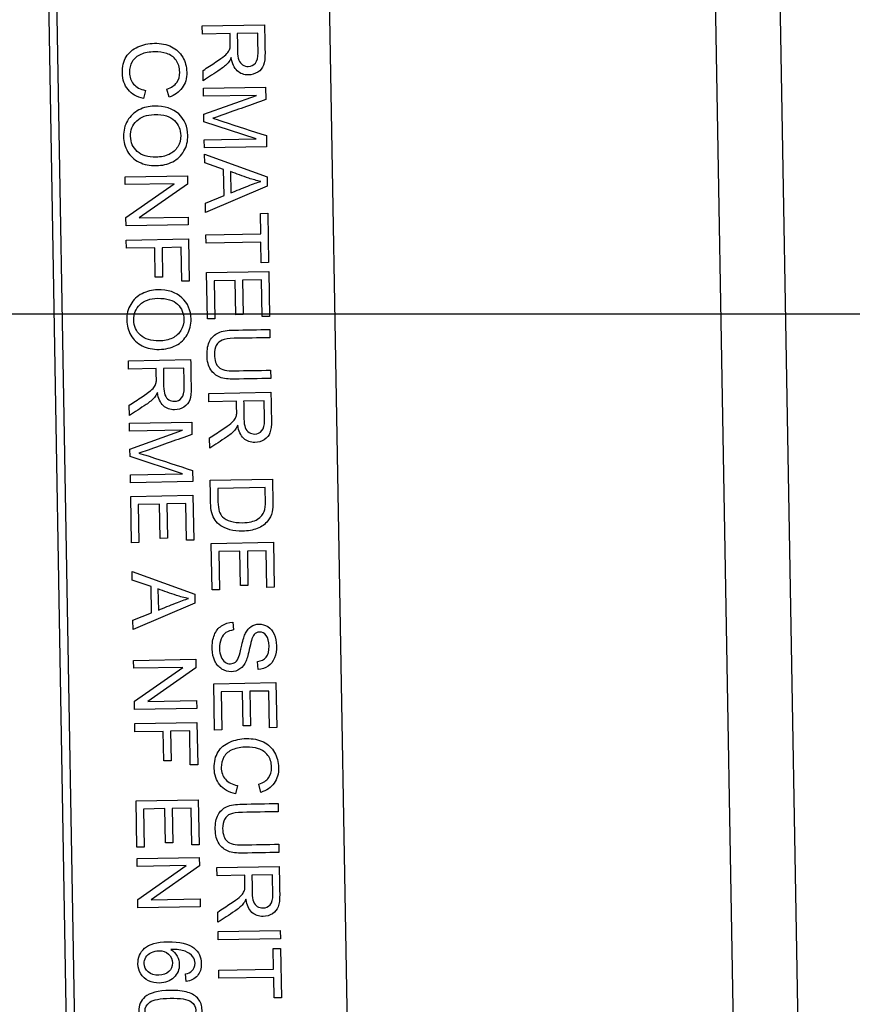
# Model space of a CAD drawing. Units: millimetres. Extents: x -25 to 267, y -36 to 408.
# Drawn here: x 31 to 50, y 211 to 234 of the extents above; entities that cross this region are included whole.
import ezdxf
from ezdxf.enums import TextEntityAlignment as Align

# ---------------------------------------------------------------- set-up
doc = ezdxf.new("R2010")
doc.units = ezdxf.units.MM
doc.layers.add('Cartouche', color=7, linetype='Continuous')
doc.layers.add('DV2_Défaut', color=7, linetype='Continuous')
doc.styles.add('SEACAD_Arial', font='txt')
doc.styles.add('SEACAD_ArialB', font='arialbd.ttf')
doc.dimstyles.new('AA', dxfattribs={"dimtxt": 6, "dimasz": 9, "dimexe": 3, "dimexo": 0, "dimgap": 3, "dimtad": 1, "dimtxsty": 'SEACAD_Arial', "dimblk1": '_SE_FILLED', "dimblk2": '_SE_FILLED', "dimsah": 1, "dimcen": 0, "dimadec": 0, "dimazin": 0, "dimtfac": 1, "dimtdec": 3, "dimtmove": 0, "dimatfit": 3, "dimfxl": 1, "dimtolj": 1, "dimarcsym": 0})

# ---------------------------------------------------------------- blocks, each defined once
blk = doc.blocks.new('SE2')
at = {"layer": 'DV2_Défaut', "color": 7, "linetype": 'Continuous'}
for p, q in [((48.16, 177.174), (46.894, 249.663)), ((48.394, 249.689), (49.659, 177.2)), ((31.377, 247.641), (32.581, 178.652)), ((32.781, 178.655), (31.577, 247.645)), ((39.078, 181.766), (37.979, 244.756)), ((35.187, 234.264), (36.637, 234.29)), ((35.19, 234.072), (35.187, 234.264)), ((35.835, 234.083), (35.19, 234.072)), ((36.48, 234.095), (36.001, 234.086)), ((35.209, 232.987), (35.205, 233.226)), ((33.864, 232.761), (33.82, 232.569)), ((34.412, 232.605), (34.364, 232.793)), ((35.212, 232.811), (36.663, 232.836)), ((35.215, 232.625), (35.212, 232.811)), ((36.452, 232.646), (35.215, 232.625)), ((35.223, 232.204), (36.452, 232.646)), ((36.663, 232.836), (36.668, 232.547)), ((35.226, 232.031), (35.223, 232.204)), ((36.446, 231.631), (35.226, 232.031)), ((36.682, 231.707), (36.687, 231.448)), ((35.233, 231.61), (36.446, 231.631)), ((35.236, 231.423), (35.233, 231.61)), ((36.687, 231.448), (35.236, 231.423)), ((35.243, 231.071), (35.239, 231.274)), ((35.239, 231.274), (36.699, 230.744)), ((35.684, 230.92), (35.243, 231.071)), ((35.694, 230.31), (35.684, 230.92)), ((35.843, 230.869), (35.852, 230.374)), ((33.39, 230.749), (34.84, 230.774)), ((33.393, 230.565), (33.39, 230.749)), ((34.533, 230.585), (33.393, 230.565)), ((33.406, 229.798), (34.533, 230.585)), ((34.844, 230.578), (33.717, 229.791)), ((34.84, 230.774), (34.844, 230.578)), ((36.699, 230.744), (36.703, 230.533)), ((36.703, 230.533), (35.263, 229.918)), ((35.259, 230.136), (35.694, 230.31)), ((35.263, 229.918), (35.259, 230.136)), ((36.542, 229.895), (36.714, 229.898)), ((36.55, 229.416), (36.542, 229.895)), ((36.714, 229.898), (36.734, 228.748)), ((33.41, 229.602), (33.406, 229.798)), ((34.86, 229.628), (33.41, 229.602)), ((33.717, 229.791), (34.857, 229.811)), ((34.857, 229.811), (34.86, 229.628)), ((35.272, 229.393), (36.55, 229.416)), ((33.415, 229.275), (34.866, 229.3)), ((33.419, 229.083), (33.415, 229.275)), ((34.866, 229.3), (34.883, 228.317)), ((35.275, 229.202), (35.272, 229.393)), ((36.554, 229.224), (35.275, 229.202)), ((36.562, 228.745), (36.554, 229.224)), ((34.078, 229.094), (33.419, 229.083)), ((34.09, 228.409), (34.078, 229.094)), ((34.697, 229.105), (34.25, 229.097)), ((34.25, 229.097), (34.262, 228.412)), ((34.711, 228.314), (34.697, 229.105)), ((36.734, 228.748), (36.562, 228.745)), ((35.287, 228.516), (36.738, 228.542)), ((35.306, 227.436), (35.287, 228.516)), ((36.738, 228.542), (36.756, 227.495)), ((34.262, 228.412), (34.09, 228.409)), ((34.883, 228.317), (34.711, 228.314)), ((35.956, 228.336), (35.462, 228.327)), ((35.462, 228.327), (35.478, 227.439)), ((35.97, 227.536), (35.956, 228.336)), ((36.569, 228.346), (36.128, 228.339)), ((36.128, 228.339), (36.142, 227.539)), ((36.584, 227.492), (36.569, 228.346)), ((35.478, 227.439), (35.306, 227.436)), ((36.142, 227.539), (35.97, 227.536)), ((36.756, 227.495), (36.584, 227.492)), ((36.761, 227.192), (36.765, 226.999)), ((33.464, 226.463), (34.915, 226.488)), ((33.468, 226.27), (33.464, 226.463)), ((34.113, 226.282), (33.468, 226.27)), ((34.758, 226.293), (34.279, 226.285)), ((36.778, 226.242), (36.781, 226.05)), ((35.336, 225.701), (36.787, 225.727)), ((35.34, 225.509), (35.336, 225.701)), ((35.985, 225.52), (35.34, 225.509)), ((36.63, 225.532), (36.151, 225.523)), ((33.487, 225.185), (33.483, 225.424)), ((33.49, 225.009), (34.94, 225.035)), ((33.493, 224.823), (33.49, 225.009)), ((34.729, 224.844), (33.493, 224.823)), ((33.5, 224.402), (34.729, 224.844)), ((34.94, 225.035), (34.945, 224.745)), ((35.359, 224.423), (35.354, 224.663)), ((33.503, 224.229), (33.5, 224.402)), ((34.724, 223.829), (33.503, 224.229)), ((34.96, 223.906), (34.964, 223.647)), ((33.511, 223.808), (34.724, 223.829)), ((33.514, 223.621), (33.511, 223.808)), ((35.372, 223.677), (36.822, 223.702)), ((34.964, 223.647), (33.514, 223.621)), ((36.654, 223.507), (35.547, 223.488)), ((33.52, 223.303), (34.97, 223.328)), ((33.538, 222.222), (33.52, 223.303)), ((34.97, 223.328), (34.988, 222.282)), ((34.188, 223.123), (33.695, 223.115)), ((33.695, 223.115), (33.71, 222.225)), ((34.202, 222.323), (34.188, 223.123)), ((34.801, 223.134), (34.36, 223.126)), ((34.36, 223.126), (34.374, 222.326)), ((34.816, 222.279), (34.801, 223.134)), ((34.374, 222.326), (34.202, 222.323)), ((33.71, 222.225), (33.538, 222.222)), ((34.988, 222.282), (34.816, 222.279)), ((35.397, 222.206), (36.848, 222.232)), ((35.416, 221.126), (35.397, 222.206)), ((36.848, 222.232), (36.866, 221.185)), ((36.066, 222.026), (35.573, 222.017)), ((35.573, 222.017), (35.588, 221.129)), ((36.08, 221.226), (36.066, 222.026)), ((36.679, 222.036), (36.238, 222.029)), ((36.238, 222.029), (36.252, 221.229)), ((36.694, 221.182), (36.679, 222.036)), ((33.554, 221.351), (33.55, 221.554)), ((33.55, 221.554), (35.01, 221.025)), ((33.995, 221.2), (33.554, 221.351)), ((34.005, 220.59), (33.995, 221.2)), ((34.154, 221.148), (34.163, 220.655)), ((36.252, 221.229), (36.08, 221.226)), ((36.866, 221.185), (36.694, 221.182)), ((35.01, 221.025), (35.014, 220.813)), ((35.588, 221.129), (35.416, 221.126)), ((35.014, 220.813), (33.574, 220.198)), ((33.57, 220.416), (34.005, 220.59)), ((33.574, 220.198), (33.57, 220.416)), ((35.897, 220.371), (35.917, 220.191)), ((33.586, 219.481), (35.037, 219.507)), ((33.589, 219.298), (33.586, 219.481)), ((34.73, 219.318), (33.589, 219.298)), ((33.603, 218.531), (34.73, 219.318)), ((35.04, 219.311), (33.914, 218.524)), ((35.037, 219.507), (35.04, 219.311)), ((36.493, 219.271), (36.475, 219.455)), ((35.454, 218.937), (36.905, 218.963)), ((35.473, 217.857), (35.454, 218.937)), ((36.905, 218.963), (36.923, 217.917)), ((36.123, 218.758), (35.63, 218.749)), ((35.63, 218.749), (35.645, 217.86)), ((36.137, 217.957), (36.123, 218.758)), ((36.736, 218.768), (36.295, 218.761)), ((36.295, 218.761), (36.309, 217.96)), ((36.751, 217.914), (36.736, 218.768)), ((33.606, 218.335), (33.603, 218.531)), ((33.914, 218.524), (35.054, 218.544)), ((35.054, 218.544), (35.057, 218.36)), ((35.057, 218.36), (33.606, 218.335)), ((33.612, 218.008), (35.062, 218.033)), ((33.615, 217.816), (33.612, 218.008)), ((35.062, 218.033), (35.08, 217.05)), ((36.309, 217.96), (36.137, 217.957)), ((34.275, 217.827), (33.615, 217.816)), ((34.287, 217.142), (34.275, 217.827)), ((34.894, 217.838), (34.447, 217.83)), ((34.447, 217.83), (34.459, 217.145)), ((34.908, 217.047), (34.894, 217.838)), ((35.645, 217.86), (35.473, 217.857)), ((36.923, 217.917), (36.751, 217.914)), ((34.459, 217.145), (34.287, 217.142)), ((35.08, 217.05), (34.908, 217.047)), ((36.006, 216.564), (35.961, 216.371)), ((36.553, 216.407), (36.506, 216.596)), ((33.643, 216.208), (35.094, 216.233)), ((33.662, 215.127), (33.643, 216.208)), ((35.094, 216.233), (35.112, 215.186)), ((36.954, 216.148), (36.957, 215.955)), ((34.312, 216.027), (33.819, 216.018)), ((33.819, 216.018), (33.834, 215.13)), ((34.326, 215.227), (34.312, 216.027)), ((34.925, 216.038), (34.484, 216.03)), ((34.484, 216.03), (34.498, 215.23)), ((34.94, 215.183), (34.925, 216.038)), ((34.498, 215.23), (34.326, 215.227)), ((35.112, 215.186), (34.94, 215.183)), ((36.971, 215.198), (36.974, 215.007)), ((33.834, 215.13), (33.662, 215.127)), ((33.667, 214.862), (35.117, 214.888)), ((33.67, 214.679), (33.667, 214.862)), ((35.117, 214.888), (35.121, 214.692)), ((34.811, 214.699), (33.67, 214.679)), ((33.683, 213.913), (34.811, 214.699)), ((35.121, 214.692), (33.995, 213.905)), ((35.529, 214.657), (36.98, 214.683)), ((35.532, 214.465), (35.529, 214.657)), ((36.823, 214.488), (36.344, 214.479)), ((36.178, 214.476), (35.532, 214.465)), ((33.687, 213.716), (33.683, 213.913)), ((33.995, 213.905), (35.134, 213.925)), ((35.134, 213.925), (35.137, 213.741)), ((35.137, 213.741), (33.687, 213.716)), ((35.551, 213.38), (35.547, 213.619)), ((35.555, 213.163), (37.006, 213.189)), ((35.558, 212.971), (35.555, 213.163)), ((37.006, 213.189), (37.009, 212.996)), ((37.009, 212.996), (35.558, 212.971)), ((36.841, 212.767), (37.013, 212.77)), ((36.849, 212.288), (36.841, 212.767)), ((37.013, 212.77), (37.033, 211.62)), ((35.571, 212.266), (36.849, 212.288)), ((35.574, 212.074), (35.571, 212.266)), ((34.809, 211.998), (34.793, 212.175)), ((36.853, 212.096), (35.574, 212.074)), ((36.861, 211.617), (36.853, 212.096)), ((37.033, 211.62), (36.861, 211.617))]:
    blk.add_line(p, q, dxfattribs=at)
for points, knots in [([(36.637, 234.29), (36.641, 234.075), (36.645, 233.861), (36.649, 233.646), (36.651, 233.517), (36.639, 233.418), (36.615, 233.35), (36.591, 233.282), (36.545, 233.227), (36.48, 233.187), (36.414, 233.146), (36.343, 233.123), (36.16, 233.12), (36.073, 233.152), (36.002, 233.218), (35.93, 233.284), (35.883, 233.385), (35.862, 233.525)], [0, 0, 0, 0, 0.318879, 0.318879, 0.318879, 0.467343, 0.467343, 0.467343, 0.574695, 0.574695, 0.574695, 0.686682, 0.686682, 0.829702, 0.829702, 0.829702, 1, 1, 1, 1]), ([(35.205, 233.226), (35.305, 233.292), (35.405, 233.358), (35.505, 233.424), (35.591, 233.481), (35.657, 233.529), (35.748, 233.604), (35.779, 233.636), (35.815, 233.695), (35.827, 233.724), (35.834, 233.754), (35.839, 233.775), (35.84, 233.811), (35.839, 233.861), (35.838, 233.935), (35.837, 234.009), (35.835, 234.083)], [0, 0, 0, 0, 0.307734, 0.307734, 0.307734, 0.444274, 0.444274, 0.580815, 0.580815, 0.717355, 0.717355, 0.717355, 0.809553, 0.809553, 0.809553, 1, 1, 1, 1]), ([(36.001, 234.086), (36.004, 233.949), (36.006, 233.811), (36.009, 233.674), (36.01, 233.586), (36.02, 233.517), (36.058, 233.419), (36.088, 233.382), (36.168, 233.331), (36.212, 233.319), (36.327, 233.321), (36.382, 233.347), (36.426, 233.397), (36.47, 233.448), (36.49, 233.528), (36.488, 233.636), (36.486, 233.789), (36.483, 233.942), (36.48, 234.095)], [0, 0, 0, 0, 0.228415, 0.228415, 0.228415, 0.31373, 0.31373, 0.399045, 0.399045, 0.48436, 0.48436, 0.606238, 0.606238, 0.606238, 0.745866, 0.745866, 0.745866, 1, 1, 1, 1]), ([(33.82, 232.569), (33.661, 232.606), (33.539, 232.676), (33.456, 232.78), (33.372, 232.884), (33.328, 233.011), (33.322, 233.319), (33.351, 233.446), (33.475, 233.645), (33.566, 233.721), (33.805, 233.828), (33.934, 233.856), (34.224, 233.861), (34.357, 233.834), (34.583, 233.722), (34.67, 233.642), (34.73, 233.536), (34.79, 233.43), (34.822, 233.314), (34.827, 233.041), (34.792, 232.918), (34.719, 232.818), (34.647, 232.718), (34.545, 232.647), (34.412, 232.605)], [0, 0, 0, 0, 0.109769, 0.109769, 0.109769, 0.204427, 0.204427, 0.3021, 0.3021, 0.399773, 0.399773, 0.497445, 0.497445, 0.603257, 0.603257, 0.709069, 0.709069, 0.709069, 0.800003, 0.800003, 0.90256, 0.90256, 0.90256, 1, 1, 1, 1]), ([(34.364, 232.793), (34.469, 232.829), (34.545, 232.879), (34.64, 233.009), (34.662, 233.09), (34.659, 233.299), (34.63, 233.391), (34.576, 233.465), (34.521, 233.54), (34.448, 233.591), (34.358, 233.62), (34.267, 233.65), (34.173, 233.662), (33.954, 233.658), (33.846, 233.638), (33.755, 233.601), (33.664, 233.563), (33.596, 233.505), (33.551, 233.429), (33.507, 233.352), (33.487, 233.27), (33.49, 233.073), (33.523, 232.982), (33.586, 232.909), (33.649, 232.835), (33.742, 232.786), (33.864, 232.761)], [0, 0, 0, 0, 0.091784, 0.091784, 0.183567, 0.183567, 0.290037, 0.290037, 0.290037, 0.384997, 0.384997, 0.384997, 0.478504, 0.478504, 0.599403, 0.599403, 0.599403, 0.69417, 0.69417, 0.69417, 0.78147, 0.78147, 0.887748, 0.887748, 0.887748, 1, 1, 1, 1]), ([(35.862, 233.525), (35.838, 233.473), (35.815, 233.434), (35.792, 233.407), (35.742, 233.349), (35.677, 233.296), (35.601, 233.245), (35.471, 233.157), (35.34, 233.073), (35.209, 232.987)], [0, 0, 0, 0, 0.159769, 0.159769, 0.159769, 0.45341, 0.45341, 0.45341, 1, 1, 1, 1]), ([(34.069, 232.396), (34.309, 232.4), (34.499, 232.339), (34.637, 232.212), (34.775, 232.085), (34.846, 231.919), (34.852, 231.58), (34.822, 231.458), (34.76, 231.35), (34.698, 231.241), (34.61, 231.158), (34.497, 231.099), (34.384, 231.04), (34.254, 231.011), (33.963, 231.006), (33.831, 231.033), (33.714, 231.09), (33.597, 231.148), (33.508, 231.23), (33.384, 231.446), (33.353, 231.562), (33.349, 231.825), (33.378, 231.948), (33.443, 232.056), (33.508, 232.165), (33.595, 232.248), (33.708, 232.306), (33.822, 232.363), (33.941, 232.394), (34.069, 232.396)], [0, 0, 0, 0, 0.133362, 0.133362, 0.133362, 0.256495, 0.256495, 0.337229, 0.337229, 0.337229, 0.417514, 0.417514, 0.417514, 0.505069, 0.505069, 0.593791, 0.593791, 0.593791, 0.673194, 0.673194, 0.752598, 0.752598, 0.838063, 0.838063, 0.838063, 0.918355, 0.918355, 0.918355, 1, 1, 1, 1]), ([(36.668, 232.547), (36.327, 232.426), (35.987, 232.305), (35.646, 232.184), (35.551, 232.15), (35.48, 232.126), (35.433, 232.111)], [0, 0, 0, 0, 0.827843, 0.827843, 0.827843, 1, 1, 1, 1]), ([(34.069, 232.198), (33.894, 232.195), (33.756, 232.145), (33.659, 232.05), (33.559, 231.953), (33.512, 231.835), (33.517, 231.548), (33.569, 231.43), (33.672, 231.339), (33.775, 231.247), (33.92, 231.202), (34.224, 231.207), (34.327, 231.23), (34.414, 231.271), (34.502, 231.312), (34.568, 231.372), (34.616, 231.45), (34.663, 231.528), (34.685, 231.614), (34.681, 231.846), (34.633, 231.962), (34.538, 232.058), (34.442, 232.155), (34.286, 232.202), (34.069, 232.198)], [0, 0, 0, 0, 0.129047, 0.129047, 0.129047, 0.242909, 0.242909, 0.359096, 0.359096, 0.359096, 0.497531, 0.497531, 0.585039, 0.585039, 0.585039, 0.664142, 0.664142, 0.664142, 0.742792, 0.742792, 0.854809, 0.854809, 0.854809, 1, 1, 1, 1]), ([(35.433, 232.111), (35.486, 232.095), (35.564, 232.071), (35.667, 232.037), (36.005, 231.926), (36.344, 231.817), (36.682, 231.707)], [0, 0, 0, 0, 0.186831, 0.186831, 0.186831, 1, 1, 1, 1]), ([(36.552, 230.642), (36.457, 230.661), (36.364, 230.685), (36.271, 230.716), (36.127, 230.762), (35.986, 230.818), (35.843, 230.869)], [0, 0, 0, 0, 0.390473, 0.390473, 0.390473, 1, 1, 1, 1]), ([(35.852, 230.374), (35.984, 230.427), (36.117, 230.48), (36.25, 230.533), (36.371, 230.581), (36.472, 230.617), (36.552, 230.642)], [0, 0, 0, 0, 0.571214, 0.571214, 0.571214, 1, 1, 1, 1]), ([(34.144, 228.115), (34.384, 228.119), (34.574, 228.058), (34.712, 227.931), (34.85, 227.804), (34.921, 227.639), (34.927, 227.3), (34.897, 227.178), (34.835, 227.07), (34.773, 226.961), (34.685, 226.877), (34.572, 226.819), (34.458, 226.761), (34.329, 226.73), (34.037, 226.725), (33.906, 226.752), (33.789, 226.81), (33.671, 226.868), (33.582, 226.95), (33.459, 227.166), (33.428, 227.282), (33.423, 227.545), (33.453, 227.668), (33.518, 227.776), (33.582, 227.884), (33.67, 227.968), (33.896, 228.082), (34.016, 228.113), (34.144, 228.115)], [0, 0, 0, 0, 0.133381, 0.133381, 0.133381, 0.256417, 0.256417, 0.337086, 0.337086, 0.337086, 0.417413, 0.417413, 0.417413, 0.505016, 0.505016, 0.593786, 0.593786, 0.593786, 0.673201, 0.673201, 0.752616, 0.752616, 0.838094, 0.838094, 0.838094, 0.919047, 0.919047, 1, 1, 1, 1]), ([(34.143, 227.917), (33.968, 227.914), (33.831, 227.865), (33.733, 227.769), (33.635, 227.672), (33.586, 227.554), (33.591, 227.268), (33.644, 227.15), (33.85, 226.966), (33.994, 226.922), (34.299, 226.927), (34.402, 226.949), (34.489, 226.991), (34.576, 227.032), (34.643, 227.092), (34.69, 227.17), (34.738, 227.247), (34.76, 227.334), (34.756, 227.565), (34.708, 227.682), (34.612, 227.778), (34.516, 227.875), (34.361, 227.921), (34.143, 227.917)], [0, 0, 0, 0, 0.129122, 0.129122, 0.129122, 0.252825, 0.252825, 0.379053, 0.379053, 0.50528, 0.50528, 0.585072, 0.585072, 0.585072, 0.664189, 0.664189, 0.664189, 0.743174, 0.743174, 0.854869, 0.854869, 0.854869, 1, 1, 1, 1]), ([(36.781, 226.05), (36.502, 226.045), (36.223, 226.04), (35.944, 226.035), (35.798, 226.033), (35.683, 226.047), (35.596, 226.079), (35.509, 226.11), (35.439, 226.169), (35.385, 226.254), (35.33, 226.339), (35.3, 226.452), (35.295, 226.727), (35.316, 226.839), (35.362, 226.927), (35.407, 227.013), (35.474, 227.076), (35.562, 227.115), (35.65, 227.153), (35.77, 227.174), (35.924, 227.177), (36.203, 227.182), (36.482, 227.187), (36.761, 227.192)], [0, 0, 0, 0, 0.229155, 0.229155, 0.229155, 0.325498, 0.325498, 0.325498, 0.402073, 0.402073, 0.402073, 0.498598, 0.498598, 0.593112, 0.593112, 0.593112, 0.669678, 0.669678, 0.669678, 0.770863, 0.770863, 0.770863, 1, 1, 1, 1]), ([(36.781, 226.05), (36.502, 226.045), (36.223, 226.04), (35.944, 226.035), (35.798, 226.033), (35.683, 226.047), (35.596, 226.079), (35.509, 226.11), (35.439, 226.169), (35.385, 226.254), (35.33, 226.339), (35.3, 226.452), (35.295, 226.727), (35.316, 226.839), (35.362, 226.927), (35.407, 227.013), (35.474, 227.076), (35.562, 227.115), (35.65, 227.153), (35.77, 227.174), (35.924, 227.177), (36.203, 227.182), (36.482, 227.187), (36.761, 227.192)], [0, 0, 0, 0, 0.229155, 0.229155, 0.229155, 0.325498, 0.325498, 0.325498, 0.402073, 0.402073, 0.402073, 0.498598, 0.498598, 0.593112, 0.593112, 0.593112, 0.669678, 0.669678, 0.669678, 0.770863, 0.770863, 0.770863, 1, 1, 1, 1]), ([(36.765, 226.999), (36.486, 226.995), (36.207, 226.99), (35.928, 226.985), (35.802, 226.983), (35.709, 226.969), (35.65, 226.944), (35.591, 226.919), (35.546, 226.879), (35.514, 226.821), (35.482, 226.764), (35.468, 226.694), (35.472, 226.471), (35.505, 226.37), (35.57, 226.311), (35.635, 226.252), (35.759, 226.224), (35.941, 226.228), (36.22, 226.233), (36.499, 226.237), (36.778, 226.242)], [0, 0, 0, 0, 0.272109, 0.272109, 0.272109, 0.364145, 0.364145, 0.364145, 0.424997, 0.424997, 0.424997, 0.489931, 0.489931, 0.601464, 0.601464, 0.601464, 0.727862, 0.727862, 0.727862, 1, 1, 1, 1]), ([(36.765, 226.999), (36.486, 226.995), (36.207, 226.99), (35.928, 226.985), (35.802, 226.983), (35.709, 226.969), (35.65, 226.944), (35.591, 226.919), (35.546, 226.879), (35.514, 226.821), (35.482, 226.764), (35.468, 226.694), (35.472, 226.471), (35.505, 226.37), (35.57, 226.311), (35.635, 226.252), (35.759, 226.224), (35.941, 226.228), (36.22, 226.233), (36.499, 226.237), (36.778, 226.242)], [0, 0, 0, 0, 0.272109, 0.272109, 0.272109, 0.364145, 0.364145, 0.364145, 0.424997, 0.424997, 0.424997, 0.489931, 0.489931, 0.601464, 0.601464, 0.601464, 0.727862, 0.727862, 0.727862, 1, 1, 1, 1]), ([(34.915, 226.488), (34.919, 226.273), (34.922, 226.059), (34.926, 225.844), (34.928, 225.714), (34.918, 225.616), (34.893, 225.549), (34.867, 225.481), (34.822, 225.426), (34.692, 225.342), (34.62, 225.322), (34.438, 225.318), (34.351, 225.35), (34.208, 225.481), (34.162, 225.583), (34.14, 225.723)], [0, 0, 0, 0, 0.319237, 0.319237, 0.319237, 0.467227, 0.467227, 0.467227, 0.582802, 0.582802, 0.698377, 0.698377, 0.849189, 0.849189, 1, 1, 1, 1]), ([(33.483, 225.424), (33.582, 225.49), (33.682, 225.556), (33.782, 225.622), (33.869, 225.679), (33.934, 225.727), (33.98, 225.765), (34.025, 225.802), (34.058, 225.834), (34.076, 225.864), (34.093, 225.892), (34.106, 225.922), (34.112, 225.952), (34.116, 225.974), (34.118, 226.009), (34.117, 226.059), (34.115, 226.133), (34.114, 226.207), (34.113, 226.282)], [0, 0, 0, 0, 0.307652, 0.307652, 0.307652, 0.516425, 0.516425, 0.516425, 0.635134, 0.635134, 0.635134, 0.717464, 0.717464, 0.717464, 0.80883, 0.80883, 0.80883, 1, 1, 1, 1]), ([(34.279, 226.285), (34.281, 226.147), (34.284, 226.009), (34.286, 225.871), (34.288, 225.783), (34.298, 225.715), (34.317, 225.666), (34.336, 225.616), (34.366, 225.579), (34.406, 225.555), (34.446, 225.53), (34.489, 225.517), (34.604, 225.519), (34.661, 225.545), (34.704, 225.596), (34.748, 225.646), (34.768, 225.726), (34.766, 225.833), (34.763, 225.987), (34.761, 226.14), (34.758, 226.293)], [0, 0, 0, 0, 0.228865, 0.228865, 0.228865, 0.344304, 0.344304, 0.344304, 0.424692, 0.424692, 0.424692, 0.499602, 0.499602, 0.606616, 0.606616, 0.606616, 0.745421, 0.745421, 0.745421, 1, 1, 1, 1]), ([(34.14, 225.723), (34.116, 225.671), (34.092, 225.632), (34.07, 225.606), (34.02, 225.548), (33.955, 225.495), (33.878, 225.443), (33.749, 225.356), (33.617, 225.271), (33.487, 225.185)], [0, 0, 0, 0, 0.159769, 0.159769, 0.159769, 0.45341, 0.45341, 0.45341, 1, 1, 1, 1]), ([(35.354, 224.663), (35.454, 224.729), (35.554, 224.795), (35.654, 224.861), (35.741, 224.917), (35.806, 224.966), (35.852, 225.002), (35.898, 225.039), (35.929, 225.073), (35.947, 225.101), (35.965, 225.13), (35.977, 225.16), (35.984, 225.19), (35.989, 225.212), (35.99, 225.248), (35.989, 225.297), (35.987, 225.372), (35.986, 225.446), (35.985, 225.52)], [0, 0, 0, 0, 0.307618, 0.307618, 0.307618, 0.515876, 0.515876, 0.515876, 0.633997, 0.633997, 0.633997, 0.716629, 0.716629, 0.716629, 0.80879, 0.80879, 0.80879, 1, 1, 1, 1]), ([(36.787, 225.727), (36.791, 225.512), (36.794, 225.297), (36.798, 225.082), (36.8, 224.953), (36.789, 224.854), (36.765, 224.786), (36.741, 224.719), (36.694, 224.664), (36.564, 224.581), (36.492, 224.559), (36.31, 224.556), (36.222, 224.588), (36.152, 224.654), (36.08, 224.72), (36.033, 224.822), (36.012, 224.961)], [0, 0, 0, 0, 0.31922, 0.31922, 0.31922, 0.46762, 0.46762, 0.46762, 0.578139, 0.578139, 0.688658, 0.688658, 0.829803, 0.829803, 0.829803, 1, 1, 1, 1]), ([(36.151, 225.523), (36.153, 225.385), (36.156, 225.248), (36.158, 225.11), (36.16, 225.022), (36.169, 224.954), (36.189, 224.904), (36.208, 224.855), (36.238, 224.818), (36.278, 224.792), (36.317, 224.767), (36.361, 224.755), (36.476, 224.757), (36.532, 224.783), (36.575, 224.834), (36.618, 224.885), (36.64, 224.964), (36.638, 225.072), (36.635, 225.225), (36.633, 225.378), (36.63, 225.532)], [0, 0, 0, 0, 0.228768, 0.228768, 0.228768, 0.344676, 0.344676, 0.344676, 0.42498, 0.42498, 0.42498, 0.49977, 0.49977, 0.606613, 0.606613, 0.606613, 0.745619, 0.745619, 0.745619, 1, 1, 1, 1]), ([(36.012, 224.961), (35.988, 224.909), (35.964, 224.871), (35.942, 224.843), (35.893, 224.784), (35.827, 224.732), (35.75, 224.682), (35.62, 224.595), (35.489, 224.509), (35.359, 224.423)], [0, 0, 0, 0, 0.159721, 0.159721, 0.159721, 0.452822, 0.452822, 0.452822, 1, 1, 1, 1]), ([(34.945, 224.745), (34.605, 224.624), (34.265, 224.503), (33.925, 224.382), (33.829, 224.348), (33.758, 224.324), (33.711, 224.309)], [0, 0, 0, 0, 0.827142, 0.827142, 0.827142, 1, 1, 1, 1]), ([(33.711, 224.309), (33.764, 224.293), (33.842, 224.269), (33.945, 224.236), (34.284, 224.127), (34.622, 224.016), (34.96, 223.906)], [0, 0, 0, 0, 0.186827, 0.186827, 0.186827, 1, 1, 1, 1]), ([(36.822, 223.702), (36.825, 223.536), (36.828, 223.37), (36.831, 223.203), (36.833, 223.09), (36.828, 223.004), (36.815, 222.944), (36.798, 222.86), (36.764, 222.789), (36.715, 222.73), (36.651, 222.652), (36.569, 222.594), (36.469, 222.554), (36.369, 222.515), (36.255, 222.494), (36.015, 222.489), (35.918, 222.5), (35.832, 222.525), (35.747, 222.549), (35.676, 222.581), (35.619, 222.62), (35.562, 222.659), (35.518, 222.702), (35.485, 222.75), (35.453, 222.797), (35.4, 222.912), (35.382, 223.066), (35.381, 223.154), (35.378, 223.328), (35.375, 223.503), (35.372, 223.677)], [0, 0, 0, 0, 0.150426, 0.150426, 0.150426, 0.228785, 0.228785, 0.228785, 0.30081, 0.30081, 0.30081, 0.392604, 0.392604, 0.392604, 0.498022, 0.498022, 0.587706, 0.587706, 0.587706, 0.65829, 0.65829, 0.65829, 0.714787, 0.714787, 0.714787, 0.778551, 0.842315, 0.842315, 0.842315, 1, 1, 1, 1]), ([(35.547, 223.488), (35.549, 223.385), (35.55, 223.282), (35.552, 223.179), (35.554, 223.083), (35.564, 223.008), (35.583, 222.954), (35.603, 222.9), (35.627, 222.858), (35.661, 222.825), (35.707, 222.781), (35.768, 222.746), (35.845, 222.722), (35.923, 222.698), (36.016, 222.688), (36.277, 222.692), (36.393, 222.718), (36.473, 222.77), (36.553, 222.821), (36.608, 222.882), (36.633, 222.954), (36.652, 223.006), (36.661, 223.089), (36.659, 223.203), (36.657, 223.304), (36.655, 223.406), (36.654, 223.507)], [0, 0, 0, 0, 0.131492, 0.131492, 0.131492, 0.228318, 0.228318, 0.228318, 0.292959, 0.292959, 0.292959, 0.383637, 0.383637, 0.383637, 0.498424, 0.498424, 0.657907, 0.657907, 0.657907, 0.763699, 0.763699, 0.763699, 0.870582, 0.870582, 0.870582, 1, 1, 1, 1]), ([(34.863, 220.922), (34.768, 220.94), (34.675, 220.966), (34.582, 220.996), (34.438, 221.043), (34.297, 221.097), (34.154, 221.148)], [0, 0, 0, 0, 0.390867, 0.390867, 0.390867, 1, 1, 1, 1]), ([(34.163, 220.655), (34.295, 220.707), (34.428, 220.76), (34.561, 220.813), (34.682, 220.862), (34.784, 220.897), (34.863, 220.922)], [0, 0, 0, 0, 0.571441, 0.571441, 0.571441, 1, 1, 1, 1]), ([(36.475, 219.455), (36.565, 219.466), (36.633, 219.501), (36.679, 219.559), (36.725, 219.615), (36.746, 219.701), (36.742, 219.928), (36.719, 220.011), (36.633, 220.116), (36.581, 220.142), (36.469, 220.14), (36.427, 220.12), (36.394, 220.082), (36.361, 220.044), (36.328, 219.948), (36.295, 219.791), (36.262, 219.636), (36.234, 219.528), (36.209, 219.47), (36.172, 219.384), (36.124, 219.322), (36.065, 219.281), (36.005, 219.24), (35.937, 219.218), (35.783, 219.215), (35.71, 219.236), (35.641, 219.28), (35.572, 219.322), (35.518, 219.385), (35.479, 219.467), (35.44, 219.549), (35.419, 219.642), (35.415, 219.876), (35.432, 219.986), (35.468, 220.076), (35.504, 220.165), (35.561, 220.235), (35.638, 220.287), (35.713, 220.339), (35.799, 220.366), (35.897, 220.371)], [0, 0, 0, 0, 0.061032, 0.061032, 0.061032, 0.116746, 0.116746, 0.174882, 0.174882, 0.233018, 0.233018, 0.283652, 0.283652, 0.283652, 0.363869, 0.363869, 0.363869, 0.450369, 0.450369, 0.450369, 0.512974, 0.512974, 0.512974, 0.571319, 0.571319, 0.629665, 0.629665, 0.629665, 0.694877, 0.694877, 0.694877, 0.766487, 0.766487, 0.856836, 0.856836, 0.856836, 0.928263, 0.928263, 0.928263, 1, 1, 1, 1]), ([(35.917, 220.191), (35.844, 220.181), (35.785, 220.159), (35.693, 220.096), (35.656, 220.047), (35.601, 219.915), (35.587, 219.84), (35.59, 219.684), (35.603, 219.621), (35.625, 219.565), (35.647, 219.509), (35.679, 219.469), (35.755, 219.416), (35.797, 219.402), (35.887, 219.404), (35.926, 219.418), (35.993, 219.469), (36.02, 219.513), (36.042, 219.575), (36.056, 219.614), (36.079, 219.7), (36.108, 219.834), (36.138, 219.967), (36.166, 220.061), (36.194, 220.115), (36.23, 220.185), (36.273, 220.237), (36.327, 220.272), (36.38, 220.307), (36.44, 220.325), (36.58, 220.328), (36.649, 220.309), (36.777, 220.228), (36.827, 220.168), (36.862, 220.089), (36.897, 220.01), (36.914, 219.921), (36.918, 219.716), (36.902, 219.621), (36.835, 219.456), (36.785, 219.391), (36.719, 219.347), (36.652, 219.301), (36.577, 219.276), (36.493, 219.271)], [0, 0, 0, 0, 0.05363, 0.05363, 0.10726, 0.10726, 0.160891, 0.160891, 0.208842, 0.208842, 0.208842, 0.246492, 0.246492, 0.284141, 0.284141, 0.32099, 0.32099, 0.357838, 0.357838, 0.357838, 0.427453, 0.427453, 0.427453, 0.504259, 0.504259, 0.504259, 0.55832, 0.55832, 0.55832, 0.610703, 0.610703, 0.668399, 0.668399, 0.726096, 0.726096, 0.726096, 0.792054, 0.792054, 0.864543, 0.864543, 0.937032, 0.937032, 0.937032, 1, 1, 1, 1]), ([(35.961, 216.371), (35.802, 216.409), (35.681, 216.479), (35.596, 216.583), (35.512, 216.685), (35.468, 216.813), (35.463, 217.121), (35.493, 217.248), (35.617, 217.448), (35.707, 217.524), (35.947, 217.63), (36.076, 217.658), (36.365, 217.663), (36.497, 217.636), (36.611, 217.581), (36.725, 217.526), (36.812, 217.444), (36.871, 217.338), (36.931, 217.233), (36.963, 217.116), (36.968, 216.842), (36.932, 216.72), (36.861, 216.62), (36.789, 216.52), (36.686, 216.448), (36.553, 216.407)], [0, 0, 0, 0, 0.11003, 0.11003, 0.11003, 0.207193, 0.207193, 0.307451, 0.307451, 0.407709, 0.407709, 0.507967, 0.507967, 0.61658, 0.61658, 0.61658, 0.709135, 0.709135, 0.709135, 0.799338, 0.799338, 0.902526, 0.902526, 0.902526, 1, 1, 1, 1]), ([(36.506, 216.596), (36.61, 216.631), (36.687, 216.682), (36.734, 216.746), (36.781, 216.811), (36.804, 216.893), (36.8, 217.101), (36.772, 217.193), (36.716, 217.268), (36.662, 217.341), (36.588, 217.393), (36.498, 217.422), (36.408, 217.452), (36.315, 217.465), (36.095, 217.461), (35.988, 217.441), (35.897, 217.403), (35.804, 217.365), (35.737, 217.308), (35.693, 217.232), (35.648, 217.155), (35.627, 217.072), (35.63, 216.875), (35.663, 216.785), (35.727, 216.712), (35.791, 216.638), (35.883, 216.589), (36.006, 216.564)], [0, 0, 0, 0, 0.097022, 0.097022, 0.097022, 0.186446, 0.186446, 0.290176, 0.290176, 0.290176, 0.385078, 0.385078, 0.385078, 0.47844, 0.47844, 0.599151, 0.599151, 0.599151, 0.693933, 0.693933, 0.693933, 0.781348, 0.781348, 0.887766, 0.887766, 0.887766, 1, 1, 1, 1]), ([(36.974, 215.007), (36.695, 215.002), (36.416, 214.997), (36.137, 214.992), (35.991, 214.99), (35.876, 215.004), (35.703, 215.067), (35.632, 215.126), (35.577, 215.211), (35.522, 215.296), (35.493, 215.408), (35.488, 215.683), (35.509, 215.796), (35.555, 215.883), (35.601, 215.97), (35.666, 216.033), (35.843, 216.11), (35.963, 216.13), (36.117, 216.133), (36.396, 216.138), (36.675, 216.143), (36.954, 216.148)], [0, 0, 0, 0, 0.229184, 0.229184, 0.229184, 0.315652, 0.315652, 0.40212, 0.40212, 0.40212, 0.499203, 0.499203, 0.592938, 0.592938, 0.592938, 0.681894, 0.681894, 0.770849, 0.770849, 0.770849, 1, 1, 1, 1]), ([(36.974, 215.007), (36.695, 215.002), (36.416, 214.997), (36.137, 214.992), (35.991, 214.99), (35.876, 215.004), (35.703, 215.067), (35.632, 215.126), (35.577, 215.211), (35.522, 215.296), (35.493, 215.408), (35.488, 215.683), (35.509, 215.796), (35.555, 215.883), (35.601, 215.97), (35.666, 216.033), (35.843, 216.11), (35.963, 216.13), (36.117, 216.133), (36.396, 216.138), (36.675, 216.143), (36.954, 216.148)], [0, 0, 0, 0, 0.229184, 0.229184, 0.229184, 0.315652, 0.315652, 0.40212, 0.40212, 0.40212, 0.499203, 0.499203, 0.592938, 0.592938, 0.592938, 0.681894, 0.681894, 0.770849, 0.770849, 0.770849, 1, 1, 1, 1]), ([(36.957, 215.955), (36.679, 215.95), (36.4, 215.946), (36.121, 215.941), (35.995, 215.939), (35.902, 215.925), (35.783, 215.877), (35.738, 215.836), (35.707, 215.778), (35.675, 215.721), (35.66, 215.651), (35.664, 215.427), (35.698, 215.327), (35.763, 215.268), (35.829, 215.208), (35.952, 215.18), (36.134, 215.184), (36.413, 215.188), (36.692, 215.193), (36.971, 215.198)], [0, 0, 0, 0, 0.272085, 0.272085, 0.272085, 0.348509, 0.348509, 0.424933, 0.424933, 0.424933, 0.490348, 0.490348, 0.601402, 0.601402, 0.601402, 0.727917, 0.727917, 0.727917, 1, 1, 1, 1]), ([(36.957, 215.955), (36.679, 215.95), (36.4, 215.946), (36.121, 215.941), (35.995, 215.939), (35.902, 215.925), (35.783, 215.877), (35.738, 215.836), (35.707, 215.778), (35.675, 215.721), (35.66, 215.651), (35.664, 215.427), (35.698, 215.327), (35.763, 215.268), (35.829, 215.208), (35.952, 215.18), (36.134, 215.184), (36.413, 215.188), (36.692, 215.193), (36.971, 215.198)], [0, 0, 0, 0, 0.272085, 0.272085, 0.272085, 0.348509, 0.348509, 0.424933, 0.424933, 0.424933, 0.490348, 0.490348, 0.601402, 0.601402, 0.601402, 0.727917, 0.727917, 0.727917, 1, 1, 1, 1]), ([(36.98, 214.683), (36.983, 214.468), (36.987, 214.253), (36.991, 214.038), (36.993, 213.909), (36.981, 213.81), (36.957, 213.743), (36.933, 213.675), (36.887, 213.62), (36.822, 213.579), (36.758, 213.537), (36.685, 213.516), (36.503, 213.513), (36.415, 213.544), (36.344, 213.61), (36.273, 213.676), (36.225, 213.778), (36.205, 213.917)], [0, 0, 0, 0, 0.319206, 0.319206, 0.319206, 0.467136, 0.467136, 0.467136, 0.574716, 0.574716, 0.574716, 0.68654, 0.68654, 0.829351, 0.829351, 0.829351, 1, 1, 1, 1]), ([(36.344, 214.479), (36.346, 214.342), (36.348, 214.204), (36.351, 214.067), (36.352, 213.978), (36.362, 213.91), (36.381, 213.861), (36.401, 213.811), (36.43, 213.774), (36.47, 213.749), (36.511, 213.724), (36.554, 213.712), (36.669, 213.714), (36.725, 213.739), (36.812, 213.841), (36.833, 213.921), (36.831, 214.028), (36.828, 214.181), (36.825, 214.334), (36.823, 214.488)], [0, 0, 0, 0, 0.228401, 0.228401, 0.228401, 0.344408, 0.344408, 0.344408, 0.424821, 0.424821, 0.424821, 0.507939, 0.507939, 0.626678, 0.626678, 0.745418, 0.745418, 0.745418, 1, 1, 1, 1]), ([(35.547, 213.619), (35.647, 213.685), (35.747, 213.751), (35.847, 213.817), (35.933, 213.873), (35.999, 213.922), (36.045, 213.959), (36.09, 213.996), (36.122, 214.029), (36.139, 214.058), (36.157, 214.087), (36.169, 214.117), (36.177, 214.147), (36.182, 214.168), (36.182, 214.204), (36.181, 214.253), (36.18, 214.328), (36.179, 214.402), (36.178, 214.476)], [0, 0, 0, 0, 0.307737, 0.307737, 0.307737, 0.516567, 0.516567, 0.516567, 0.634731, 0.634731, 0.634731, 0.717352, 0.717352, 0.717352, 0.808723, 0.808723, 0.808723, 1, 1, 1, 1]), ([(36.205, 213.917), (36.18, 213.866), (36.157, 213.827), (36.134, 213.8), (36.084, 213.742), (36.019, 213.689), (35.943, 213.638), (35.813, 213.55), (35.682, 213.466), (35.551, 213.38)], [0, 0, 0, 0, 0.159769, 0.159769, 0.159769, 0.45341, 0.45341, 0.45341, 1, 1, 1, 1]), ([(34.451, 212.749), (34.518, 212.707), (34.567, 212.655), (34.6, 212.594), (34.633, 212.533), (34.65, 212.468), (34.653, 212.282), (34.611, 212.18), (34.525, 212.095), (34.438, 212.011), (34.327, 211.966), (34.098, 211.962), (34.014, 211.98), (33.856, 212.056), (33.796, 212.11), (33.711, 212.245), (33.689, 212.322), (33.685, 212.558), (33.737, 212.679), (33.843, 212.775), (33.95, 212.871), (34.13, 212.921), (34.659, 212.93), (34.863, 212.882), (34.992, 212.781), (35.104, 212.693), (35.161, 212.57), (35.165, 212.302), (35.135, 212.208), (35.073, 212.134), (35.01, 212.059), (34.922, 212.014), (34.809, 211.998)], [0, 0, 0, 0, 0.047968, 0.047968, 0.047968, 0.092059, 0.092059, 0.16782, 0.16782, 0.16782, 0.250473, 0.250473, 0.304805, 0.304805, 0.359136, 0.359136, 0.413467, 0.413467, 0.506434, 0.506434, 0.506434, 0.632731, 0.632731, 0.773656, 0.773656, 0.773656, 0.865098, 0.865098, 0.93296, 0.93296, 0.93296, 1, 1, 1, 1]), ([(34.175, 212.718), (34.114, 212.717), (34.055, 212.702), (34, 212.676), (33.943, 212.65), (33.902, 212.612), (33.846, 212.518), (33.832, 212.469), (33.835, 212.34), (33.866, 212.276), (33.927, 212.223), (33.988, 212.171), (34.071, 212.145), (34.275, 212.149), (34.353, 212.176), (34.409, 212.23), (34.466, 212.285), (34.494, 212.353), (34.491, 212.515), (34.461, 212.583), (34.402, 212.638), (34.344, 212.692), (34.268, 212.72), (34.175, 212.718)], [0, 0, 0, 0, 0.092819, 0.092819, 0.092819, 0.173929, 0.173929, 0.255038, 0.255038, 0.373698, 0.373698, 0.373698, 0.509852, 0.509852, 0.639703, 0.639703, 0.639703, 0.757898, 0.757898, 0.873312, 0.873312, 0.873312, 1, 1, 1, 1]), ([(34.793, 212.175), (34.862, 212.192), (34.913, 212.216), (34.944, 212.245), (34.995, 212.293), (35.019, 212.354), (35.016, 212.482), (34.999, 212.532), (34.967, 212.575), (34.926, 212.631), (34.865, 212.673), (34.787, 212.704), (34.708, 212.735), (34.596, 212.749), (34.451, 212.749)], [0, 0, 0, 0, 0.154112, 0.154112, 0.154112, 0.337618, 0.337618, 0.483927, 0.483927, 0.483927, 0.688543, 0.688543, 0.688543, 1, 1, 1, 1]), ([(34.435, 211.793), (34.606, 211.796), (34.745, 211.781), (34.85, 211.747), (34.955, 211.713), (35.037, 211.663), (35.151, 211.526), (35.18, 211.439), (35.184, 211.256), (35.169, 211.187), (35.14, 211.126), (35.11, 211.066), (35.065, 211.018), (34.949, 210.94), (34.877, 210.909), (34.793, 210.886), (34.709, 210.862), (34.596, 210.849), (34.282, 210.844), (34.145, 210.859), (34.039, 210.893), (33.935, 210.926), (33.853, 210.976), (33.795, 211.045), (33.738, 211.114), (33.709, 211.201), (33.704, 211.447), (33.752, 211.558), (33.849, 211.64), (33.967, 211.74), (34.164, 211.788), (34.435, 211.793)], [0, 0, 0, 0, 0.105508, 0.105508, 0.105508, 0.178199, 0.178199, 0.250889, 0.250889, 0.303755, 0.303755, 0.303755, 0.358559, 0.358559, 0.413362, 0.413362, 0.413362, 0.501307, 0.501307, 0.605188, 0.605188, 0.605188, 0.678701, 0.678701, 0.678701, 0.75018, 0.75018, 0.844403, 0.844403, 0.844403, 1, 1, 1, 1]), ([(34.439, 211.61), (34.201, 211.606), (34.043, 211.575), (33.966, 211.518), (33.888, 211.462), (33.851, 211.392), (33.854, 211.229), (33.894, 211.16), (33.974, 211.106), (34.054, 211.052), (34.212, 211.026), (34.687, 211.034), (34.845, 211.065), (34.922, 211.122), (35, 211.178), (35.038, 211.249), (35.035, 211.414), (34.999, 211.479), (34.93, 211.527), (34.841, 211.589), (34.677, 211.614), (34.439, 211.61)], [0, 0, 0, 0, 0.165889, 0.165889, 0.165889, 0.250462, 0.250462, 0.334041, 0.334041, 0.334041, 0.499626, 0.499626, 0.665211, 0.665211, 0.665211, 0.747517, 0.747517, 0.828867, 0.828867, 0.828867, 1, 1, 1, 1])]:
    blk.add_open_spline(points, degree=3, knots=knots, dxfattribs=at)
blk = doc.blocks.new('DMBLK14')
at = {"layer": 'Cartouche', "linetype": 'Continuous'}
for points in [[(-18.431, 340.996), (-15.431, 340.996), (-16.931, 349.996)], [(-18.431, 236.549), (-16.931, 227.549), (-15.431, 236.549)]]:
    blk.add_hatch(color=7, dxfattribs=at).paths.add_polyline_path(points)
at = {"layer": 'Cartouche', "color": 7, "linetype": 'Continuous'}
for p, q in [((11.447, 349.996), (-19.931, 349.996)), ((-16.931, 227.549), (-16.931, 349.996)), ((115.72, 227.549), (-19.931, 227.549))]:
    blk.add_line(p, q, dxfattribs=at)
at = {"layer": 'Cartouche', "color": 7, "linetype": 'Continuous', "style": 'SEACAD_ArialB'}
blk.add_text('122', height=6, rotation=90, dxfattribs=at).set_placement((-24.431, 281.973), align=Align.TOP_LEFT)
blk = doc.blocks.new('_SE_FILLED')
at = {"color": 0}
blk.add_line((0, 0), (-1, 0), dxfattribs=at)
blk.add_solid([(0, 0), (-1, -0.1665), (-1, 0.1665), (0, 0)], dxfattribs=at)

msp = doc.modelspace()

# ---------------------------------------------------------------- block references
at = {"layer": 'Cartouche'}
msp.add_blockref('SE2', (0, 0), dxfattribs=at)

# ---------------------------------------------------------------- dimensions: what is measured, and where the dimension line sits
at = {"layer": 'Cartouche', "color": 7, "linetype": 'Continuous'}
dim = msp.add_linear_dim(base=(-16.931, 349.996), p1=(115.72, 227.549), p2=(11.447, 349.996), angle=90, text='\\A1;<>', dimstyle='AA', override={"dimdec": 0}, dxfattribs=at)
dim.commit()
dim.dimension.update_dxf_attribs({"geometry": 'DMBLK14', "text_midpoint": (-16.931, 288.773), "dimtype": 160})

doc.saveas('drawing.dxf')
